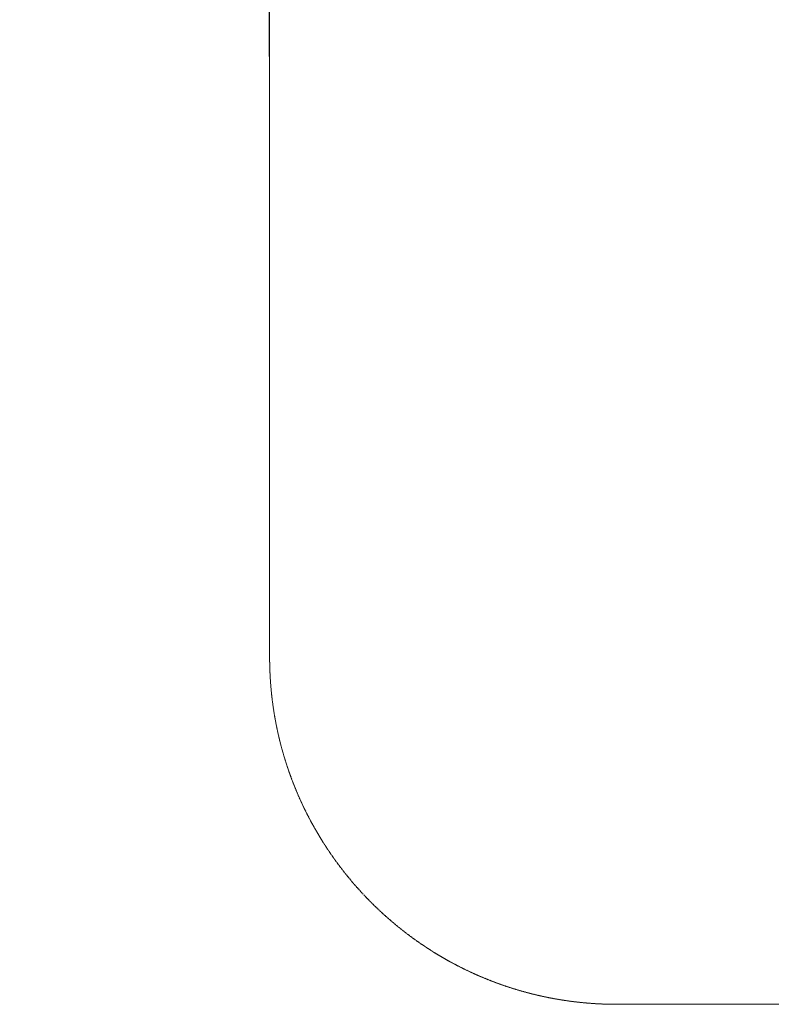
# Model space of a CAD drawing. Units: millimetres. Extents: x -3590 to 5105, y 0 to 8610.
# Drawn here: x -3590 to -1425, y 0 to 2835 of the extents above; entities that cross this region are included whole.
import ezdxf

# ---------------------------------------------------------------- set-up
doc = ezdxf.new("R2010")
doc.units = ezdxf.units.MM
doc.header["$LTSCALE"] = 0.2
doc.linetypes.add('STRICHLINIE2', pattern=[9.525, 6.35, -3.175])
doc.layers.add('Sicherheitsber.', color=142, linetype='STRICHLINIE2', lineweight=15)
doc.dimstyles.new('Standard$0', dxfattribs={"dimtxt": 0.18, "dimasz": 0.18, "dimexe": 0.18, "dimexo": 0.0625, "dimgap": 0.09, "dimtad": 0, "dimtih": 1, "dimtoh": 1, "dimdec": 4, "dimzin": 0, "dimdsep": 46, "dimtxsty": 'Standard', "dimcen": 0.09, "dimadec": 0, "dimazin": 0, "dimtfac": 1, "dimtdec": 4, "dimtofl": 0, "dimtmove": 0, "dimatfit": 3, "dimfxl": 1, "dimtolj": 1, "dimtzin": 0, "dimarcsym": 0})

# ---------------------------------------------------------------- blocks, each defined once
blk = doc.blocks.new('*D31')
at = {"layer": 'Defpoints', "color": 0, "transparency": 16777216}
for p in [(-2870.2, 3088.7), (-2870.2, 2603.8), (-1370.5, 2480)]:
    blk.add_point(p, dxfattribs=at)
at = {"layer": 'Sicherheitsber.', "color": 0, "lineweight": -2, "transparency": 16777216}
for p, q in [((-2870.2, 2728.8), (-2870.2, 3448.7)), ((-1370.5, 2605), (-1370.5, 3448.7)), ((-3230.2, 3088.7), (-3590.2, 3088.7)), ((-1010.5, 3088.7), (-650.5, 3088.7))]:
    blk.add_line(p, q, dxfattribs=at)
at = {"layer": 'Sicherheitsber.', "color": 0, "transparency": 16777216}
for points in [[(-3230.2, 3148.7), (-3230.2, 3028.7), (-2870.2, 3088.7)], [(-1010.5, 3148.7), (-1010.5, 3028.7), (-1370.5, 3088.7)]]:
    blk.add_solid(points, dxfattribs=at)
at = {"layer": 'Sicherheitsber.', "color": 0, "transparency": 16777216, "insert": (-2120.3, 3088.7), "char_height": 280, "attachment_point": 5}
blk.add_mtext('\\A1;1500', dxfattribs=at)

msp = doc.modelspace()

# ---------------------------------------------------------------- linework, layer by layer
at = {"layer": 'Sicherheitsber.'}
for p, q in [((-2870.2, 3226.2), (-2870.2, 1000)), ((-1870.2, 0), (1870.2, 0))]:
    msp.add_line(p, q, dxfattribs=at)
msp.add_arc((-1870.2, 1000), 1000, 180, 270, dxfattribs=at)

# ---------------------------------------------------------------- dimensions: what is measured, and where the dimension line sits
dim = msp.add_linear_dim(base=(-2870.2, 3088.7), p1=(-1370.5, 2480), p2=(-2870.2, 2603.8), dimstyle='Standard$0', override={"dimscale": 2000, "dimtxt": 0.14, "dimdec": 0}, dxfattribs=at)
dim.commit()
dim.dimension.update_dxf_attribs({"geometry": '*D31', "text_midpoint": (-2120.3, 3088.7)})

doc.saveas('drawing.dxf')
